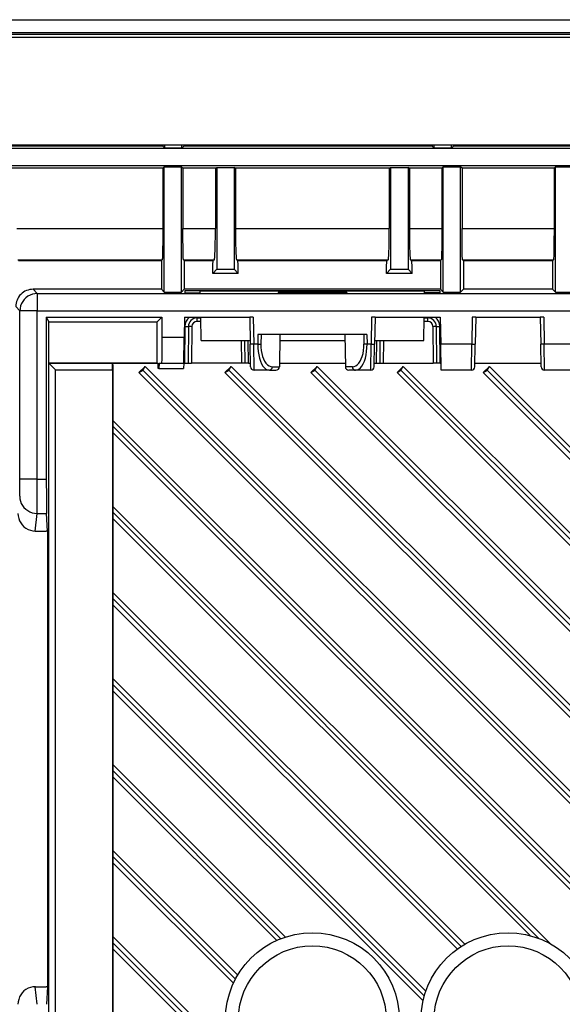
# Model space of a CAD drawing. Extents: x 0 to 420, y 0 to 297.
# Drawn here: x 293 to 324, y 97 to 153 of the extents above; entities that cross this region are included whole.
import ezdxf

# ---------------------------------------------------------------- set-up
doc = ezdxf.new("R2010")
doc.units = 0
doc.layers.get('0').update_dxf_attribs({"linetype": 'CONTINUOUS'})

msp = doc.modelspace()

# ---------------------------------------------------------------- linework, layer by layer
at = {"color": 7}
for p, q in [((276.17276, 153.188797), (388.173431, 153.188797)), ((388.32309, 152.438797), (276.023102, 152.438797)), ((388.32309, 152.333801), (276.023102, 152.333801)), ((276.173096, 152.188797), (388.173096, 152.188797)), ((301.06662, 145.923203), (287.507507, 145.923203)), ((287.57309, 145.9888), (376.773102, 145.9888)), ((376.773102, 145.788788), (287.57309, 145.788788)), ((301.06662, 145.9888), (301.06662, 145.923203)), ((301.06662, 145.923203), (301.180084, 145.809753)), ((301.180084, 145.809753), (301.180084, 145.9888)), ((302.166107, 145.809753), (301.180084, 145.809753)), ((302.166107, 145.809753), (302.166107, 145.9888)), ((302.279572, 145.923203), (302.166107, 145.809753)), ((302.279572, 145.9888), (302.279572, 145.923203)), ((316.56662, 145.923203), (302.279572, 145.923203)), ((316.56662, 145.9888), (316.56662, 145.923203)), ((316.56662, 145.923203), (316.680084, 145.809753)), ((316.680084, 145.809753), (316.680084, 145.9888)), ((317.666107, 145.809753), (316.680084, 145.809753)), ((317.666107, 145.809753), (317.666107, 145.9888)), ((317.779572, 145.923203), (317.666107, 145.809753)), ((317.779572, 145.9888), (317.779572, 145.923203)), ((331.56662, 145.923203), (317.779572, 145.923203)), ((376.773102, 144.788788), (287.57309, 144.788788)), ((301.06781, 144.654388), (289.303619, 144.654388)), ((301.06781, 144.654388), (301.148102, 144.73468)), ((301.06781, 144.654388), (301.06781, 141.188797)), ((301.148102, 144.73468), (302.148102, 144.73468)), ((301.148102, 137.529953), (301.148102, 144.73468)), ((302.228394, 144.654388), (302.148102, 144.73468)), ((302.148102, 137.529953), (302.148102, 144.73468)), ((304.096252, 144.654388), (302.228394, 144.654388)), ((302.228394, 144.654388), (302.228394, 141.188797)), ((304.096252, 144.654388), (304.173096, 144.692795)), ((304.096252, 144.654388), (304.096252, 141.188797)), ((304.173096, 144.692795), (305.173096, 144.692795)), ((304.173096, 144.692795), (304.173096, 138.838806)), ((305.249939, 144.654388), (305.173096, 144.692795)), ((305.173096, 144.692795), (305.173096, 138.838806)), ((314.096252, 144.654388), (305.249939, 144.654388)), ((305.249939, 144.654388), (305.249939, 141.188797)), ((314.096252, 144.654388), (314.173096, 144.692795)), ((314.096252, 144.654388), (314.096252, 141.188797)), ((314.173096, 144.692795), (315.173096, 144.692795)), ((314.173096, 144.692795), (314.173096, 138.838806)), ((315.249939, 144.654388), (315.173096, 144.692795)), ((315.173096, 144.692795), (315.173096, 138.838806)), ((317.117798, 144.654388), (315.249939, 144.654388)), ((315.249939, 144.654388), (315.249939, 141.188797)), ((317.117798, 144.654388), (317.19809, 144.73468)), ((317.117798, 144.654388), (317.117798, 141.188797)), ((317.19809, 144.73468), (318.19809, 144.73468)), ((317.19809, 137.529953), (317.19809, 144.73468)), ((318.278381, 144.654388), (318.19809, 144.73468)), ((318.19809, 137.529953), (318.19809, 144.73468)), ((323.56781, 144.654388), (318.278381, 144.654388)), ((318.278381, 144.654388), (318.278381, 141.188797)), ((323.56781, 144.654388), (323.648102, 144.73468)), ((323.56781, 144.654388), (323.56781, 141.188797)), ((323.648102, 144.73468), (324.648102, 144.73468)), ((323.648102, 137.529953), (323.648102, 144.73468)), ((292.669708, 141.188797), (301.06781, 141.188797)), ((302.228394, 141.188797), (304.096252, 141.188797)), ((305.249939, 141.188797), (314.096252, 141.188797)), ((315.249939, 141.188797), (317.117798, 141.188797)), ((318.278381, 141.188797), (323.56781, 141.188797)), ((292.740967, 139.389069), (301.036926, 139.389069)), ((292.780853, 139.3414), (300.989258, 139.3414)), ((300.989258, 139.3414), (301.036926, 139.389069)), ((300.989258, 139.3414), (300.989258, 137.688797)), ((302.306946, 139.3414), (302.259277, 139.389069)), ((302.259277, 139.389069), (304.034515, 139.389069)), ((302.306946, 139.3414), (302.306946, 137.688797)), ((302.306946, 139.3414), (303.964905, 139.3414)), ((303.939117, 139.07193), (303.966217, 139.354935)), ((303.966217, 139.354935), (304.034515, 139.389069)), ((305.379974, 139.354935), (305.311676, 139.389069)), ((305.311676, 139.389069), (314.034515, 139.389069)), ((305.407074, 139.07193), (305.379974, 139.354935)), ((305.381287, 139.3414), (313.964905, 139.3414)), ((313.939117, 139.07193), (313.966217, 139.354935)), ((313.966217, 139.354935), (314.034515, 139.389069)), ((315.379974, 139.354935), (315.311676, 139.389069)), ((315.311676, 139.389069), (317.086914, 139.389069)), ((315.407074, 139.07193), (315.379974, 139.354935)), ((315.381287, 139.3414), (317.039246, 139.3414)), ((317.039246, 139.3414), (317.086914, 139.389069)), ((317.039246, 139.3414), (317.039246, 137.688797)), ((318.356934, 139.3414), (318.309265, 139.389069)), ((318.309265, 139.389069), (323.536926, 139.389069)), ((318.356934, 139.3414), (318.356934, 137.688797)), ((318.356934, 139.3414), (323.489258, 139.3414)), ((323.489258, 139.3414), (323.536926, 139.389069)), ((323.489258, 139.3414), (323.489258, 137.688797)), ((303.939117, 138.604828), (303.939117, 139.07193)), ((303.939117, 138.604828), (304.173096, 138.838806)), ((304.173096, 138.838806), (305.173096, 138.838806)), ((305.407074, 138.604828), (305.173096, 138.838806)), ((305.407074, 138.604828), (305.407074, 139.07193)), ((313.939117, 138.604828), (313.939117, 139.07193)), ((313.939117, 138.604828), (314.173096, 138.838806)), ((314.173096, 138.838806), (315.173096, 138.838806)), ((315.407074, 138.604828), (315.173096, 138.838806)), ((315.407074, 138.604828), (315.407074, 139.07193)), ((305.407074, 138.604828), (303.939117, 138.604828)), ((315.407074, 138.604828), (313.939117, 138.604828)), ((293.855774, 137.445862), (293.612854, 137.688797)), ((300.989258, 137.688797), (293.612854, 137.688797)), ((300.989258, 137.688797), (301.148102, 137.529953)), ((302.306946, 137.688797), (302.148102, 137.529953)), ((317.039246, 137.688797), (302.306946, 137.688797)), ((302.345978, 137.614212), (302.343781, 137.488068)), ((302.345978, 137.614212), (317.000214, 137.614212)), ((303.223114, 137.602386), (316.123077, 137.602386)), ((303.225098, 137.488068), (303.223114, 137.602386)), ((316.121094, 137.488068), (316.123077, 137.602386)), ((317.000214, 137.614212), (317.002411, 137.488068)), ((317.039246, 137.688797), (317.19809, 137.529953)), ((318.356934, 137.688797), (318.19809, 137.529953)), ((323.489258, 137.688797), (318.356934, 137.688797)), ((323.489258, 137.688797), (323.648102, 137.529953)), ((293.855774, 137.445862), (370.490387, 137.445862)), ((293.855774, 137.445862), (293.855774, 136.446014)), ((301.148102, 137.529953), (302.148102, 137.529953)), ((302.343781, 137.488068), (303.225098, 137.488068)), ((307.700989, 137.502029), (307.700256, 137.458389)), ((307.700256, 137.458389), (311.645935, 137.458389)), ((311.645203, 137.502029), (307.700989, 137.502029)), ((311.645203, 137.502029), (311.645935, 137.458389)), ((317.002411, 137.488068), (316.121094, 137.488068)), ((317.19809, 137.529953), (318.19809, 137.529953)), ((323.648102, 137.529953), (324.648102, 137.529953)), ((292.855957, 136.446014), (292.613007, 136.68895)), ((292.855957, 126.77182), (292.855957, 136.446014)), ((293.855774, 136.446014), (292.855957, 136.446014)), ((293.855774, 136.446014), (370.490387, 136.446014)), ((293.855774, 126.77182), (293.855774, 136.446014)), ((294.373108, 136.088806), (294.373108, 126.77182)), ((294.373108, 136.088806), (294.510101, 135.814758)), ((294.373108, 136.088806), (301.023102, 136.088806)), ((301.023102, 136.088806), (300.749054, 135.814758)), ((301.023102, 136.088806), (301.023102, 134.938797)), ((302.319336, 136.088806), (302.299286, 134.938797)), ((302.319336, 136.088806), (306.069855, 136.088806)), ((303.041443, 136.088181), (303.041443, 136.038788)), ((303.041443, 136.038788), (303.250427, 136.038788)), ((303.041443, 135.842285), (303.041443, 136.038788)), ((303.273102, 134.7388), (303.249542, 136.088806)), ((306.269897, 136.088806), (306.069855, 136.088806)), ((306.069855, 136.088806), (306.096985, 134.535309)), ((306.269897, 136.088806), (306.296936, 134.538788)), ((313.076294, 136.088806), (313.049255, 134.538788)), ((313.276337, 136.088806), (313.076294, 136.088806)), ((313.276337, 136.088806), (313.249207, 134.535309)), ((313.276337, 136.088806), (317.026855, 136.088806)), ((316.07309, 134.7388), (316.096649, 136.088806)), ((316.095795, 136.038788), (316.304749, 136.038788)), ((316.304749, 136.088181), (316.304749, 136.038788)), ((316.304749, 135.842285), (316.304749, 136.038788)), ((317.026855, 136.088806), (317.053894, 134.538788)), ((318.869324, 136.088806), (318.842255, 134.538788)), ((319.069336, 136.088806), (318.869324, 136.088806)), ((319.069336, 136.088806), (319.042236, 134.535309)), ((319.069336, 136.088806), (322.776855, 136.088806)), ((322.976868, 136.088806), (322.776855, 136.088806)), ((322.776855, 136.088806), (322.803955, 134.535309)), ((322.976868, 136.088806), (323.003937, 134.538788)), ((294.510101, 133.456253), (294.510101, 135.814758)), ((294.510101, 135.814758), (300.749054, 135.814758)), ((300.749054, 133.456253), (300.749054, 135.814758)), ((302.341461, 135.541412), (302.32312, 133.438797)), ((302.541443, 135.543152), (302.523102, 133.438797)), ((302.741455, 135.544907), (302.723083, 133.438797)), ((303.253845, 135.842285), (303.041443, 135.842285)), ((316.304749, 135.842285), (316.092346, 135.842285)), ((316.604736, 135.544907), (316.623108, 133.438797)), ((316.82309, 133.438797), (316.804749, 135.543152)), ((317.023071, 133.438797), (317.00473, 135.541412)), ((301.023102, 134.938797), (302.299286, 134.938797)), ((302.273102, 133.438797), (302.299286, 134.938797)), ((303.273102, 134.7388), (306.093445, 134.7388)), ((305.586792, 134.7388), (305.598114, 133.438797)), ((305.798096, 133.438797), (305.786743, 134.7388)), ((305.998077, 133.438797), (305.986725, 134.7388)), ((306.543427, 135.088806), (306.532532, 134.538788)), ((312.802765, 135.088806), (306.543427, 135.088806)), ((306.720032, 135.088806), (306.709106, 134.535309)), ((307.808868, 135.088806), (307.77652, 133.235306)), ((307.802765, 134.7388), (311.543427, 134.7388)), ((311.537323, 135.088806), (311.569672, 133.235306)), ((312.62616, 135.088806), (312.637085, 134.535309)), ((312.802765, 135.088806), (312.81366, 134.538788)), ((313.252777, 134.7388), (316.07309, 134.7388)), ((313.359467, 134.7388), (313.348114, 133.438797)), ((313.559448, 134.7388), (313.548096, 133.438797)), ((313.759399, 134.7388), (313.748077, 133.438797)), ((306.296936, 134.538788), (306.096985, 134.535309)), ((306.119659, 133.235306), (306.096985, 134.535309)), ((306.532532, 134.538788), (306.296936, 134.538788)), ((306.319641, 133.038788), (306.296936, 134.538788)), ((306.532532, 134.538788), (306.709106, 134.535309)), ((312.81366, 134.538788), (312.637085, 134.535309)), ((313.049255, 134.538788), (312.81366, 134.538788)), ((313.02655, 133.038788), (313.049255, 134.538788)), ((313.049255, 134.538788), (313.249207, 134.535309)), ((313.226532, 133.235306), (313.249207, 134.535309)), ((318.842255, 134.538788), (317.053894, 134.538788)), ((317.080078, 133.038788), (317.053894, 134.538788)), ((318.81958, 133.038788), (318.842255, 134.538788)), ((318.842255, 134.538788), (319.042236, 134.535309)), ((319.019531, 133.235306), (319.042236, 134.535309)), ((323.003937, 134.538788), (322.803955, 134.535309)), ((322.82666, 133.235306), (322.803955, 134.535309)), ((324.792297, 134.538788), (323.003937, 134.538788)), ((323.026611, 133.038788), (323.003937, 134.538788)), ((294.513611, 133.44928), (294.510101, 133.456253)), ((294.510101, 133.456253), (300.749054, 133.456253)), ((294.513611, 87.928322), (294.513611, 133.44928)), ((294.513611, 133.44928), (298.187622, 133.44928)), ((294.906677, 133.063049), (294.513611, 133.44928)), ((294.906677, 88.314537), (294.906677, 133.063049)), ((294.906677, 133.063049), (298.180634, 133.063049)), ((298.180634, 133.063049), (298.187622, 133.44928)), ((298.180634, 133.063049), (298.180634, 88.314537)), ((298.19632, 133.440582), (298.187622, 133.44928)), ((298.19809, 133.338806), (298.19632, 133.440582)), ((298.19635, 133.438797), (300.731598, 133.438797)), ((298.19809, 133.338806), (298.19809, 88.038795)), ((300.050415, 133.247559), (299.691803, 132.897049)), ((299.691803, 132.897049), (299.918579, 133.043823)), ((299.918579, 133.043823), (300.050415, 133.247559)), ((332.274658, 100.687729), (299.918579, 133.043823)), ((332.659668, 100.66507), (300.050415, 133.247559)), ((300.731598, 133.438797), (300.749054, 133.456253)), ((300.731598, 133.438797), (300.800354, 133.438797)), ((300.81015, 133.138794), (300.800354, 133.438797)), ((300.845062, 133.138794), (300.81015, 133.138794)), ((300.854828, 133.438797), (300.845062, 133.138794)), ((300.845062, 133.138794), (302.267853, 133.138794)), ((300.854828, 133.438797), (300.996918, 133.438797)), ((300.996918, 133.438797), (302.273102, 133.438797)), ((302.273102, 133.438797), (302.267853, 133.138794)), ((302.273102, 133.438797), (302.32312, 133.438797)), ((302.32312, 133.438797), (302.522705, 133.438797)), ((302.523499, 133.438797), (302.723083, 133.438797)), ((305.598114, 133.438797), (302.723083, 133.438797)), ((305.000183, 133.247559), (304.641541, 132.897049)), ((304.641541, 132.897049), (304.868317, 133.043823)), ((304.868317, 133.043823), (305.000183, 133.247559)), ((339.338989, 98.573166), (304.868317, 133.043823)), ((339.494476, 98.781685), (305.000183, 133.247559)), ((305.797699, 133.438797), (305.598114, 133.438797)), ((305.998077, 133.438797), (305.798492, 133.438797)), ((305.998077, 133.438797), (306.116119, 133.438797)), ((307.374634, 133.235306), (307.77652, 133.235306)), ((307.78009, 133.438797), (311.566132, 133.438797)), ((309.949921, 133.247559), (309.591309, 132.897049)), ((309.591309, 132.897049), (309.818054, 133.043823)), ((309.818054, 133.043823), (309.949921, 133.247559)), ((342.30072, 100.561157), (309.818054, 133.043823)), ((342.603149, 100.621109), (309.949921, 133.247559)), ((311.971558, 133.235306), (311.569672, 133.235306)), ((313.230072, 133.438797), (313.348114, 133.438797)), ((313.348114, 133.438797), (313.547699, 133.438797)), ((313.548492, 133.438797), (313.748077, 133.438797)), ((313.748077, 133.438797), (316.623108, 133.438797)), ((314.899689, 133.247559), (314.541046, 132.897049)), ((314.541046, 132.897049), (314.767822, 133.043823)), ((314.767822, 133.043823), (314.899689, 133.247559)), ((350.100403, 97.711258), (314.767822, 133.043823)), ((350.217926, 97.958473), (314.899689, 133.247559)), ((316.822693, 133.438797), (316.623108, 133.438797)), ((317.023071, 133.438797), (316.823486, 133.438797)), ((317.023071, 133.438797), (317.07309, 133.438797)), ((319.023102, 133.438797), (322.82309, 133.438797)), ((319.849426, 133.247559), (319.490784, 132.897049)), ((319.490784, 132.897049), (319.71756, 133.043823)), ((319.71756, 133.043823), (319.849426, 133.247559)), ((352.547119, 100.214264), (319.71756, 133.043823)), ((352.79953, 100.324501), (319.849426, 133.247559)), ((299.691803, 132.897049), (331.933868, 100.683075)), ((304.641541, 132.897049), (339.201141, 98.367409)), ((307.198059, 133.038788), (306.319641, 133.038788)), ((307.198059, 133.038788), (307.576538, 133.038788)), ((309.591309, 132.897049), (342.026733, 100.489853)), ((312.148132, 133.038788), (311.769653, 133.038788)), ((313.02655, 133.038788), (312.148132, 133.038788)), ((314.541046, 132.897049), (350.000488, 97.468277)), ((318.81958, 133.038788), (317.080078, 133.038788)), ((319.490784, 132.897049), (352.317352, 100.09906)), ((324.766113, 133.038788), (323.026611, 133.038788)), ((328.903992, 99.472046), (298.19809, 130.152527)), ((328.713776, 99.298874), (298.19809, 129.814545)), ((298.19809, 129.44426), (328.542145, 99.126282)), ((293.855774, 126.77182), (292.855957, 126.77182)), ((293.855774, 126.77182), (294.373108, 126.77182)), ((323.385254, 100.04055), (298.19809, 125.206657)), ((293.741058, 123.788795), (293.84137, 124.8022)), ((293.84137, 124.8022), (294.387512, 124.8022)), ((294.437683, 123.788795), (294.387512, 124.8022)), ((322.700806, 100.362106), (298.19809, 124.864792)), ((298.19809, 124.499054), (322.192627, 100.52494)), ((293.741058, 123.788795), (294.373108, 123.788795)), ((294.437683, 123.788795), (294.373108, 123.788795)), ((294.437683, 123.788795), (294.437683, 97.588799)), ((318.444733, 100.031326), (298.19809, 120.260849)), ((318.218811, 99.894318), (298.19809, 119.915047)), ((298.19809, 119.553726), (318.013428, 99.754982)), ((316.199768, 97.328957), (298.197754, 115.315475)), ((316.112274, 97.051125), (298.197784, 114.965607)), ((298.197845, 114.608543), (316.043152, 96.777901)), ((308.131104, 100.445084), (298.198059, 110.369522)), ((307.863739, 100.349892), (298.19812, 110.015518)), ((298.198181, 109.662659), (307.620483, 100.248047)), ((305.378723, 98.249687), (298.198395, 105.42366)), ((305.247772, 98.016129), (298.198425, 105.065483)), ((298.198425, 104.716751), (305.134369, 97.786385)), ((305.172607, 93.510361), (298.1987, 100.477936)), ((305.862335, 92.451813), (298.19809, 100.116043)), ((298.19809, 99.771324), (309.848511, 88.130043)), ((293.84137, 96.575394), (293.741058, 97.588799)), ((293.741058, 97.588799), (294.373108, 97.588799)), ((294.437683, 97.588799), (294.373108, 97.588799)), ((294.437683, 97.588799), (294.387512, 96.575394))]:
    msp.add_line(p, q, dxfattribs=at)
for points in [[(301.06781, 141.188797), (301.064423, 140.376984), (301.060364, 140.026337), (301.054993, 139.739166), (301.050842, 139.590881), (301.046326, 139.481476), (301.041565, 139.413589), (301.038483, 139.392838), (301.037445, 139.389832), (301.036926, 139.389069)], [(302.259277, 139.389069), (302.258728, 139.389893), (302.257629, 139.393127), (302.254395, 139.415802), (302.251221, 139.457611), (302.245148, 139.59668), (302.239105, 139.834991), (302.234192, 140.147247), (302.230652, 140.516327), (302.228394, 141.188797)], [(317.117798, 141.188797), (317.114441, 140.376984), (317.110382, 140.026337), (317.105011, 139.739166), (317.10083, 139.590881), (317.096344, 139.481476), (317.091583, 139.413589), (317.088501, 139.392838), (317.087463, 139.389832), (317.086914, 139.389069)], [(318.309265, 139.389069), (318.308716, 139.389893), (318.307617, 139.393127), (318.304382, 139.415802), (318.301208, 139.457611), (318.295166, 139.59668), (318.289093, 139.834991), (318.28418, 140.147247), (318.28067, 140.516327), (318.278381, 141.188797)], [(323.56781, 141.188797), (323.564423, 140.376984), (323.560364, 140.026337), (323.554993, 139.739166), (323.550842, 139.590881), (323.546326, 139.481476), (323.541565, 139.413589), (323.538483, 139.392838), (323.537445, 139.389832), (323.536926, 139.389069)], [(304.034546, 139.389069), (304.042236, 139.406509), (304.049805, 139.450836), (304.057129, 139.521408), (304.064087, 139.617142), (304.070557, 139.736588), (304.076538, 139.87796), (304.081787, 140.039124), (304.086304, 140.217636), (304.090088, 140.410797)], [(305.256104, 140.410797), (305.259888, 140.217636), (305.264404, 140.039124), (305.269653, 139.87796), (305.275635, 139.736588), (305.282104, 139.617142), (305.289062, 139.521408), (305.296387, 139.450836), (305.303955, 139.406509), (305.311646, 139.389069)], [(314.034546, 139.389069), (314.042236, 139.406509), (314.049805, 139.450836), (314.057129, 139.521408), (314.064087, 139.617142), (314.070557, 139.736588), (314.076538, 139.87796), (314.081787, 140.039124), (314.086304, 140.217636), (314.090088, 140.410797)], [(315.256104, 140.410797), (315.259888, 140.217636), (315.264404, 140.039124), (315.269653, 139.87796), (315.275635, 139.736588), (315.282104, 139.617142), (315.289062, 139.521408), (315.296387, 139.450836), (315.303955, 139.406509), (315.311646, 139.389069)], [(293.855774, 137.445862), (293.713501, 137.435654), (293.574097, 137.405289), (293.440491, 137.355423), (293.315308, 137.287033), (293.201111, 137.201538), (293.10022, 137.100662), (293.014771, 136.986481), (292.946411, 136.861282), (292.896484, 136.727646), (292.86615, 136.588272), (292.855957, 136.446014)], [(302.341431, 135.541412), (302.369934, 135.541214), (302.397827, 135.541061), (302.424561, 135.541), (302.449585, 135.541031), (302.472412, 135.541122), (302.492554, 135.541306), (302.509705, 135.54155), (302.523376, 135.54187), (302.533325, 135.542252), (302.539429, 135.542679), (302.541443, 135.543167)], [(302.741455, 135.544907), (302.713013, 135.54512), (302.68512, 135.545242), (302.658386, 135.545303), (302.633301, 135.545303), (302.610474, 135.545197), (302.590332, 135.545013), (302.573242, 135.544769), (302.55957, 135.544449), (302.549561, 135.544067), (302.543457, 135.54364), (302.541504, 135.543167)], [(316.804688, 135.543167), (316.802734, 135.54364), (316.796631, 135.544067), (316.786621, 135.544449), (316.772949, 135.544769), (316.755859, 135.545013), (316.735718, 135.545197), (316.712891, 135.545303), (316.687805, 135.545303), (316.661072, 135.545242), (316.633179, 135.54512), (316.604736, 135.544907)], [(316.804749, 135.543167), (316.806763, 135.542679), (316.812866, 135.542252), (316.822815, 135.54187), (316.836487, 135.54155), (316.853638, 135.541306), (316.873779, 135.541122), (316.896606, 135.541031), (316.921631, 135.541), (316.948364, 135.541061), (316.976257, 135.541214), (317.004761, 135.541412)], [(301.023102, 134.938797), (301.020203, 134.255188), (301.016785, 133.960999), (301.012207, 133.721405), (301.008667, 133.598755), (301.004852, 133.50943), (301.000824, 133.455688), (300.99823, 133.440674), (300.99765, 133.439377), (300.997345, 133.438995), (300.99707, 133.438812), (300.996918, 133.438797)], [(306.532532, 134.538788), (306.535889, 134.325317), (306.553284, 134.116196), (306.584351, 133.915665), (306.628357, 133.727829), (306.68457, 133.556503), (306.751709, 133.405167), (306.82843, 133.276901), (306.913208, 133.174332), (307.004395, 133.099548), (307.099976, 133.054062), (307.198059, 133.038788)], [(306.709106, 134.535309), (306.712524, 134.350296), (306.729858, 134.169052), (306.760864, 133.99527), (306.804932, 133.832474), (306.861084, 133.68399), (306.928223, 133.552841), (307.005005, 133.441681), (307.089844, 133.352798), (307.180908, 133.287979), (307.276489, 133.24855), (307.374634, 133.235306)], [(311.971558, 133.235306), (312.069702, 133.24855), (312.165283, 133.287979), (312.256348, 133.352798), (312.341187, 133.441681), (312.417969, 133.552841), (312.485107, 133.68399), (312.54126, 133.832474), (312.585327, 133.99527), (312.616333, 134.169052), (312.633667, 134.350296), (312.637085, 134.535309)], [(312.148132, 133.038788), (312.246216, 133.054062), (312.341797, 133.099548), (312.432983, 133.174332), (312.517761, 133.276901), (312.594482, 133.405167), (312.661621, 133.556503), (312.717834, 133.727829), (312.761841, 133.915665), (312.792908, 134.116196), (312.810303, 134.325317), (312.81366, 134.538788)], [(307.198059, 133.038803), (307.2229, 133.040787), (307.247314, 133.046722), (307.27063, 133.056473), (307.292603, 133.06987), (307.312622, 133.086624), (307.330444, 133.1064), (307.345581, 133.128799), (307.357788, 133.153412), (307.36676, 133.179718), (307.372437, 133.207199), (307.374634, 133.235306)], [(311.971558, 133.235306), (311.973755, 133.207199), (311.979431, 133.179718), (311.988403, 133.153412), (312.00061, 133.128799), (312.015747, 133.1064), (312.033569, 133.086624), (312.053589, 133.06987), (312.075562, 133.056473), (312.098877, 133.046722), (312.123291, 133.040787), (312.148132, 133.038803)], [(292.841522, 125.787003), (292.84613, 125.872742), (292.850159, 126.027786), (292.853271, 126.24025), (292.855957, 126.77182)], [(293.84137, 124.8022), (293.844604, 124.904877), (293.849915, 125.27562), (293.85437, 125.979691), (293.855774, 126.77182)], [(294.373108, 126.77182), (294.375763, 125.708679), (294.378906, 125.281395), (294.382965, 124.970528), (294.387512, 124.8022)], [(292.841553, 125.787003), (292.852051, 125.64711), (292.88269, 125.510071), (292.9328, 125.378647), (293.001282, 125.255478), (293.086792, 125.143112), (293.187622, 125.043808), (293.301758, 124.959549), (293.426758, 124.89209), (293.560181, 124.842773), (293.699341, 124.812607), (293.84137, 124.8022)], [(292.743896, 124.801147), (292.754028, 124.656937), (292.784302, 124.515732), (292.833984, 124.380356), (292.9021, 124.253586), (292.987305, 124.137985), (293.087891, 124.035904), (293.201721, 123.949387), (293.326599, 123.880203), (293.459961, 123.829773), (293.598999, 123.799088), (293.741089, 123.788803)], [(293.741089, 97.588791), (293.598999, 97.578506), (293.459961, 97.547821), (293.326599, 97.497391), (293.201721, 97.428207), (293.087891, 97.34169), (292.987305, 97.239609), (292.9021, 97.124008), (292.833984, 96.997238), (292.784302, 96.861862), (292.754028, 96.720657), (292.743896, 96.576447)]]:
    msp.add_lwpolyline(points, dxfattribs=at)
for centre, radius in [((309.673096, 95.688797), 5), ((320.923096, 95.688797), 5), ((309.673096, 95.688797), 4.25), ((320.923096, 95.688797), 4.25)]:
    msp.add_circle(centre, radius, dxfattribs=at)
for centre, radius, start, end in [((256.895935, 141.171417), 47.20032, 359.076646, 0.021089), ((352.450134, 141.171417), 47.200208, 179.978913, 180.923355), ((266.896057, 141.171417), 47.200208, 359.076644, 0.021089), ((362.450256, 141.171417), 47.20032, 179.978913, 180.923355), ((293.612793, 136.689026), 0.999773, 89.996041, 180.003957), ((303.041443, 135.535309), 0.7, 127.749372, 179.500008), ((303.041443, 135.538788), 0.5, 90.000003, 179.499994), ((316.304749, 135.538788), 0.5, 0.5, 90.000003), ((316.304749, 135.535309), 0.7, 0.499982, 52.250582), ((303.041443, 135.542297), 0.3, 89.999996, 179.499926), ((316.304749, 135.542297), 0.3, 0.500007, 89.999907), ((306.319641, 133.2388), 0.2, 181.000003, 269.999997), ((307.576538, 133.2388), 0.2, 269.999997, 358.999999), ((311.769653, 133.2388), 0.2, 181.000003, 269.999997), ((313.02655, 133.2388), 0.2, 269.999997, 358.999997), ((318.81958, 133.2388), 0.2, 269.999997, 359), ((323.026611, 133.2388), 0.2, 181.000003, 269.999997)]:
    msp.add_arc(centre, radius, start, end, dxfattribs=at)

doc.saveas('drawing.dxf')
